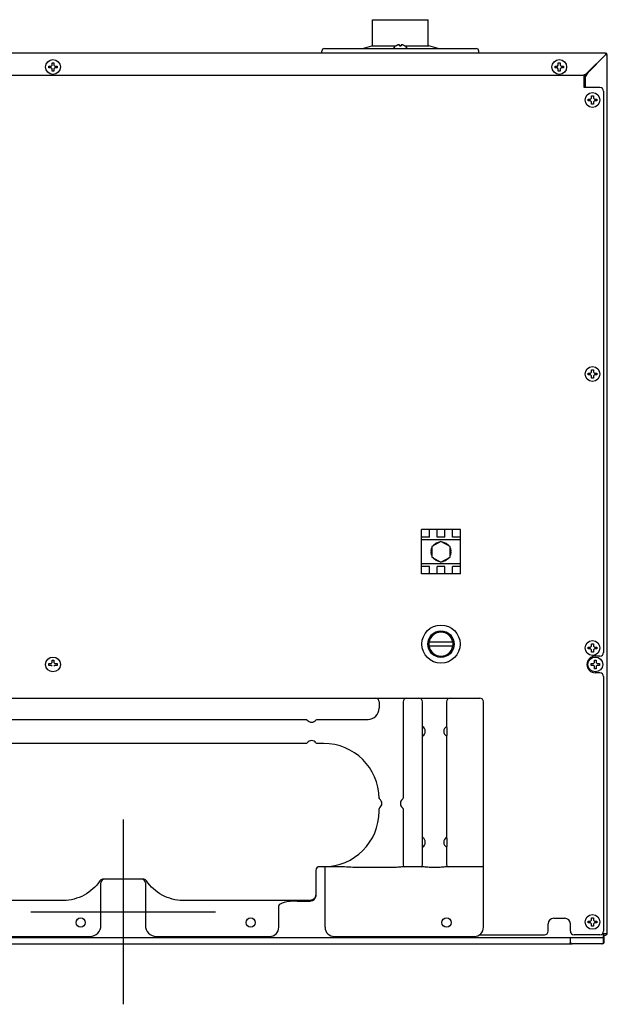
# Model space of a CAD drawing. Units: millimetres. Extents: x -10733 to -5990, y 4258 to 7122.
# Drawn here: x -10451 to -10133, y 5579 to 6112 of the extents above; entities that cross this region are included whole.
import ezdxf

# ---------------------------------------------------------------- set-up
doc = ezdxf.new("R2010")
doc.units = ezdxf.units.MM
doc.header["$LTSCALE"] = 346.5
doc.layers.get('0').update_dxf_attribs({"linetype": 'CONTINUOUS'})
doc.layers.add('ASSI', color=7, linetype='CONTINUOUS')
doc.layers.add('GEOM', color=7, linetype='CONTINUOUS')

msp = doc.modelspace()

# ---------------------------------------------------------------- linework, layer by layer
at = {"color": 7, "linetype": 'Continuous'}
for p, q in [((-10246.84, 6097.64), (-10246.84, 6097.68)), ((-10245.04, 6097.64), (-10245.04, 6098.19)), ((-10244.04, 6098.19), (-10244.04, 6097.64)), ((-10242.24, 6097.68), (-10242.24, 6097.64)), ((-10212.04, 5835.7), (-10233.04, 5835.7)), ((-10233.04, 5811.7), (-10233.04, 5835.7)), ((-10228.84, 5831.64), (-10228.84, 5835.7)), ((-10224.64, 5831.64), (-10224.64, 5835.7)), ((-10220.44, 5831.64), (-10220.44, 5835.7)), ((-10216.24, 5831.64), (-10216.24, 5835.7)), ((-10212.04, 5811.7), (-10212.04, 5835.7)), ((-10228.84, 5831.64), (-10233.04, 5831.64)), ((-10220.44, 5831.64), (-10224.64, 5831.64)), ((-10212.04, 5831.64), (-10216.24, 5831.64)), ((-10228.84, 5815.75), (-10233.04, 5815.75)), ((-10212.04, 5811.7), (-10233.04, 5811.7)), ((-10228.84, 5811.7), (-10228.84, 5815.75)), ((-10220.44, 5815.75), (-10224.64, 5815.75)), ((-10224.64, 5811.7), (-10224.64, 5815.75)), ((-10220.44, 5811.7), (-10220.44, 5815.75)), ((-10212.04, 5815.75), (-10216.24, 5815.75)), ((-10216.24, 5811.7), (-10216.24, 5815.75)), ((-10216.03, 5774.7), (-10229.04, 5774.7)), ((-10229.04, 5772.7), (-10216.03, 5772.7)), ((-10199.54, 5620.45), (-10199.54, 5742.45)), ((-10464.77, 5732.95), (-10295.31, 5732.95)), ((-10289.77, 5732.95), (-10262.04, 5732.95)), ((-10232.54, 5654.2), (-10232.54, 5727.77)), ((-10219.35, 5727.95), (-10219.35, 5724.94)), ((-10219.54, 5723.85), (-10219.54, 5669.05)), ((-10295.31, 5719.95), (-10464.77, 5719.95)), ((-10286.04, 5719.95), (-10289.77, 5719.95)), ((-10256.04, 5683.2), (-10256.04, 5684.68)), ((-10243.04, 5684.68), (-10243.04, 5654.2)), ((-10219.35, 5667.95), (-10219.35, 5664.94)), ((-10219.54, 5663.85), (-10219.54, 5654.2)), ((-10290.29, 5651.2), (-10290.29, 5637.71)), ((-10290.29, 5651.2), (-10290.29, 5637.71)), ((-10285.29, 5653.21), (-10288.29, 5653.2)), ((-10279.16, 5653.2), (-10288.29, 5653.2)), ((-10285.29, 5620.45), (-10285.29, 5653.2)), ((-10232.73, 5653.2), (-10242.84, 5653.2)), ((-10199.54, 5653.2), (-10219.34, 5653.2)), ((-10383.62, 5646.45), (-10405.45, 5646.45)), ((-10406.54, 5621.45), (-10406.54, 5644.45)), ((-10382.54, 5644.45), (-10382.54, 5621.45)), ((-10310.29, 5620.45), (-10310.29, 5631.93)), ((-10300.29, 5634.61), (-10293.29, 5634.61)), ((-10406.54, 5628.7), (-10382.54, 5628.7)), ((-10660.54, 5615.45), (-10412.54, 5615.45)), ((-10376.54, 5615.45), (-10315.29, 5615.45)), ((-10280.29, 5615.45), (-10204.54, 5615.45))]:
    msp.add_line(p, q, dxfattribs=at)
at = {"color": 9, "linetype": 'Continuous'}
for p, q in [((-10212.04, 5830.2), (-10233.04, 5830.2)), ((-10212.04, 5817.2), (-10233.04, 5817.2)), ((-10248.04, 5652.74), (-10267.23, 5652.74)), ((-10224.54, 5652.74), (-10227.54, 5652.74)), ((-10426.89, 5634.95), (-10613.54, 5634.95)), ((-10293.29, 5634.95), (-10362.19, 5634.95))]:
    msp.add_line(p, q, dxfattribs=at)
at = {"color": 1}
for p, q in [((-10394.54, 5678.7), (-10394.54, 5578.7)), ((-10444.54, 5628.7), (-10344.54, 5628.7))]:
    msp.add_line(p, q, dxfattribs=at)
at = {"color": 7, "linetype": 'Continuous'}
for centre, radius in [((-10222.54, 5773.7), 10.33), ((-10222.54, 5773.7), 7.15), ((-10417.54, 5622.95), 2.5), ((-10325.54, 5622.95), 2.5), ((-10219.54, 5622.95), 2.5)]:
    msp.add_circle(centre, radius, dxfattribs=at)
for centre, radius, start, end in [((-10244.34, 6093.58), 4.8, 121.3727, 146.7141), ((-10244.35, 6093.59), 4.75, 118.9687, 121.5341), ((-10244.35, 6093.59), 4.75, 118.0074, 118.9684), ((-10244.35, 6093.6), 4.75, 116.6813, 118.0074), ((-10244.36, 6093.6), 4.74, 115.5402, 116.6812), ((-10244.36, 6093.6), 4.74, 114.5722, 115.5402), ((-10244.36, 6093.61), 4.73, 113.3175, 114.5722), ((-10244.36, 6093.61), 4.73, 112.5474, 113.3174), ((-10244.36, 6093.62), 4.72, 111.0025, 112.5476), ((-10244.37, 6093.63), 4.72, 110.5181, 111.0023), ((-10244.37, 6093.64), 4.7, 108.4656, 110.5187), ((-10244.38, 6093.65), 4.68, 107.3773, 108.465), ((-10244.38, 6093.67), 4.67, 106.3949, 107.3772), ((-10244.39, 6093.7), 4.64, 104.3176, 106.3964), ((-10245.28, 6096.2), 2.01, 95.2585, 97.2741), ((-10245.29, 6096.22), 1.98, 94.6009, 95.2558), ((-10245.29, 6096.24), 1.97, 93.2167, 94.6016), ((-10245.29, 6096.25), 1.96, 92.3765, 93.2159), ((-10245.29, 6096.25), 1.95, 91.1545, 92.3767), ((-10245.29, 6096.26), 1.95, 89.0741, 91.1541), ((-10245.29, 6096.26), 1.95, 88.0037, 89.0738), ((-10245.29, 6096.25), 1.96, 86.9771, 88.0037), ((-10245.29, 6096.24), 1.97, 85.714, 86.9766), ((-10245.29, 6096.23), 1.98, 84.8627, 85.7144), ((-10245.29, 6096.2), 2.01, 82.7256, 84.8598), ((-10244.54, 6093.88), 3.8, 82.4351, 97.5649), ((-10243.78, 6096.2), 2.01, 95.1401, 97.2744), ((-10243.79, 6096.23), 1.98, 94.2856, 95.1372), ((-10243.79, 6096.24), 1.97, 93.0233, 94.286), ((-10243.79, 6096.25), 1.96, 91.9964, 93.0228), ((-10243.79, 6096.26), 1.95, 90.9261, 91.9964), ((-10243.79, 6096.26), 1.95, 88.8459, 90.9258), ((-10243.79, 6096.25), 1.96, 87.6234, 88.8455), ((-10243.79, 6096.25), 1.96, 86.7841, 87.6235), ((-10243.79, 6096.24), 1.97, 85.3984, 86.7833), ((-10243.79, 6096.22), 1.98, 84.7442, 85.3991), ((-10243.79, 6096.2), 2.01, 82.7259, 84.7415), ((-10244.68, 6093.7), 4.64, 73.6036, 75.6824), ((-10244.69, 6093.67), 4.67, 72.6228, 73.6051), ((-10244.7, 6093.65), 4.68, 71.535, 72.6227), ((-10244.7, 6093.64), 4.7, 69.4813, 71.5344), ((-10244.71, 6093.63), 4.72, 68.9977, 69.4819), ((-10244.71, 6093.62), 4.72, 67.4524, 68.9975), ((-10244.71, 6093.61), 4.73, 66.6826, 67.4526), ((-10244.72, 6093.61), 4.73, 65.4278, 66.6825), ((-10244.72, 6093.6), 4.74, 64.4598, 65.4278), ((-10244.72, 6093.6), 4.74, 63.3188, 64.4598), ((-10244.72, 6093.6), 4.75, 61.9926, 63.3187), ((-10244.72, 6093.59), 4.75, 61.0316, 61.9926), ((-10244.72, 6093.59), 4.75, 58.4659, 61.0313), ((-10244.74, 6093.58), 4.8, 33.2859, 58.6273), ((-10222.54, 5773.7), 6.5, 8.8499, 171.1501), ((-10222.54, 5773.7), 6.58, 171.2603, 188.7397), ((-10222.54, 5773.7), 6.58, 351.2603, 8.7397), ((-10222.54, 5773.7), 6.5, 188.8499, 351.1501), ((-10201.54, 5742.45), 2, 0, 90), ((-10262.04, 5738.95), 6, 270, 0), ((-10295.66, 5731.95), 1, 38.6822, 72.8946), ((-10292.54, 5734.45), 3, 218.6822, 321.3178), ((-10289.42, 5731.95), 1, 107.1064, 141.3178), ((-10234.04, 5726.45), 3, 300, 60), ((-10218.04, 5726.45), 3, 120, 240), ((-10295.66, 5720.95), 1, 287.1064, 321.3178), ((-10292.54, 5718.45), 3, 38.6822, 141.3178), ((-10289.42, 5720.95), 1, 218.6822, 252.8946), ((-10286.04, 5689.95), 30, 0.5028, 90), ((-10255.04, 5690.57), 1, 181.16, 231.4343), ((-10257.54, 5687.45), 3, 308.6822, 51.4343), ((-10241.54, 5687.45), 3, 128.6822, 231.3178), ((-10244.04, 5690.57), 1, 308.6822, 342.8944), ((-10286.04, 5683.2), 30, 270, 0), ((-10255.04, 5684.32), 1, 128.6822, 162.8941), ((-10244.04, 5684.32), 1, 17.1064, 51.3178), ((-10234.04, 5666.45), 3, 300, 60), ((-10218.04, 5666.45), 3, 120, 240), ((-10288.29, 5651.2), 2, 90, 180), ((-10288.29, 5651.2), 2, 90, 180), ((-10242.04, 5654.2), 1, 180, 270), ((-10233.54, 5654.2), 1, 270, 0), ((-10218.54, 5654.2), 1, 180, 270), ((-10404.54, 5644.45), 2, 90, 180), ((-10384.54, 5644.45), 2, 0, 90), ((-10412.54, 5621.45), 6, 270, 0), ((-10376.54, 5621.45), 6, 180, 270), ((-10315.29, 5620.45), 5, 270, 0), ((-10280.29, 5620.45), 5, 180, 270), ((-10204.54, 5620.45), 5, 270, 0)]:
    msp.add_arc(centre, radius, start, end, dxfattribs=at)
for centre, major_axis, ratio, start_param, end_param in [((-10293.29, 5637.71), (0, 3.11), 0.965926, 3.141593, 4.712389), ((-10293.29, 5637.71), (0, 3.11), 0.965926, 3.141593, 4.712389), ((-10300.29, 5631.93), (-10, 0), 0.267949, -1.570796, 0)]:
    msp.add_ellipse(centre, major_axis=major_axis, ratio=ratio, start_param=start_param, end_param=end_param, dxfattribs=at)
for points, knots in [([(-10219.54, 5729.05), (-10219.53, 5729.03), (-10219.4, 5728.68), (-10219.35, 5728.3), (-10219.35, 5727.95)], [0, 0, 0, 0, 0.074571, 1, 1, 1, 1]), ([(-10219.35, 5724.94), (-10219.35, 5724.8), (-10219.37, 5724.43), (-10219.45, 5724.06), (-10219.54, 5723.84)], [0, 0, 0, 0, 0.377627, 1, 1, 1, 1]), ([(-10219.54, 5669.05), (-10219.53, 5669.03), (-10219.4, 5668.68), (-10219.35, 5668.3), (-10219.35, 5667.95)], [0, 0, 0, 0, 0.074571, 1, 1, 1, 1]), ([(-10219.35, 5664.94), (-10219.35, 5664.8), (-10219.37, 5664.43), (-10219.45, 5664.06), (-10219.54, 5663.84)], [0, 0, 0, 0, 0.377627, 1, 1, 1, 1])]:
    msp.add_open_spline(points, degree=3, knots=knots, dxfattribs=at)
at = {"color": 9, "linetype": 'Continuous'}
for points, knots in [([(-10267.23, 5652.74), (-10268.25, 5652.74), (-10272.23, 5652.84), (-10276.2, 5653.2), (-10279.16, 5653.2)], [0, 0, 0, 0, 0.257069, 1, 1, 1, 1]), ([(-10242.84, 5653.2), (-10243.6, 5653.2), (-10245.32, 5652.87), (-10247.06, 5652.74), (-10248.04, 5652.74)], [0, 0, 0, 0, 0.435713, 1, 1, 1, 1]), ([(-10227.54, 5652.74), (-10228.52, 5652.74), (-10230.26, 5652.87), (-10231.98, 5653.2), (-10232.73, 5653.2)], [0, 0, 0, 0, 0.564728, 1, 1, 1, 1]), ([(-10219.34, 5653.2), (-10220.1, 5653.2), (-10221.82, 5652.87), (-10223.56, 5652.74), (-10224.54, 5652.74)], [0, 0, 0, 0, 0.435713, 1, 1, 1, 1]), ([(-10407.11, 5645.57), (-10409.28, 5642.39), (-10415.2, 5636.95), (-10423.04, 5634.93), (-10426.89, 5634.95)], [0, 0, 0, 0, 0.5003, 1, 1, 1, 1]), ([(-10362.19, 5634.95), (-10366.04, 5634.93), (-10373.87, 5636.95), (-10379.79, 5642.39), (-10381.97, 5645.57)], [0, 0, 0, 0, 0.499629, 1, 1, 1, 1])]:
    msp.add_open_spline(points, degree=3, knots=knots, dxfattribs=at)
for points in [[(-10406.17, 5646.31), (-10406.54, 5646.17), (-10406.88, 5645.9), (-10407.11, 5645.57)], [(-10381.97, 5645.57), (-10382.19, 5645.9), (-10382.53, 5646.17), (-10382.91, 5646.31)], [(-10292.2, 5635.15), (-10292.54, 5635.01), (-10292.92, 5634.95), (-10293.29, 5634.95)], [(-10290.52, 5636.77), (-10290.82, 5636.06), (-10291.47, 5635.43), (-10292.2, 5635.15)], [(-10290.29, 5637.91), (-10290.29, 5637.53), (-10290.37, 5637.13), (-10290.52, 5636.77)]]:
    msp.add_open_spline(points, degree=3, dxfattribs=at)
at = {"color": 7, "linetype": 'Continuous'}
for points in [[(-10405.45, 5646.45), (-10405.7, 5646.45), (-10405.94, 5646.4), (-10406.17, 5646.31)], [(-10382.91, 5646.31), (-10383.13, 5646.4), (-10383.38, 5646.45), (-10383.62, 5646.45)]]:
    msp.add_open_spline(points, degree=3, dxfattribs=at)
at = {"layer": 'ASSI', "color": 7, "linetype": 'Continuous'}
for p, q in [((-10259.54, 6097.7), (-10259.54, 6111.8)), ((-10259.54, 6111.8), (-10229.54, 6111.8)), ((-10229.54, 6097.7), (-10229.54, 6111.8)), ((-10265.04, 6096.2), (-10260.04, 6097.7)), ((-10260.04, 6097.7), (-10246.74, 6097.7)), ((-10245.04, 6097.7), (-10244.04, 6097.7)), ((-10242.33, 6097.7), (-10229.04, 6097.7)), ((-10224.04, 6096.2), (-10229.04, 6097.7)), ((-10222.54, 5829.35), (-10227.43, 5826.52)), ((-10226.91, 5826.82), (-10226.78, 5827.06)), ((-10226.58, 5827.29), (-10225.37, 5828.3)), ((-10225.11, 5828.45), (-10223.63, 5829)), ((-10223.33, 5829.05), (-10223.06, 5829.05)), ((-10217.64, 5826.52), (-10222.54, 5829.35)), ((-10222.02, 5829.05), (-10221.75, 5829.05)), ((-10221.45, 5829), (-10219.97, 5828.45)), ((-10219.7, 5828.3), (-10218.49, 5827.29)), ((-10218.3, 5827.06), (-10218.16, 5826.82)), ((-10227.94, 5823.85), (-10227.67, 5825.4)), ((-10227.67, 5821.99), (-10227.94, 5823.55)), ((-10227.57, 5825.69), (-10227.43, 5825.92)), ((-10227.43, 5821.47), (-10227.57, 5821.71)), ((-10227.43, 5826.52), (-10227.43, 5820.87)), ((-10217.64, 5820.87), (-10217.64, 5826.52)), ((-10217.64, 5825.92), (-10217.51, 5825.69)), ((-10217.51, 5821.71), (-10217.64, 5821.47)), ((-10217.41, 5825.4), (-10217.13, 5823.85)), ((-10217.13, 5823.55), (-10217.41, 5821.99)), ((-10227.43, 5820.87), (-10222.54, 5818.05)), ((-10226.78, 5820.34), (-10226.91, 5820.57)), ((-10225.37, 5819.09), (-10226.58, 5820.11)), ((-10223.63, 5818.4), (-10225.11, 5818.94)), ((-10223.06, 5818.35), (-10223.33, 5818.35)), ((-10222.54, 5818.05), (-10217.64, 5820.87)), ((-10221.75, 5818.35), (-10222.02, 5818.35)), ((-10219.97, 5818.94), (-10221.45, 5818.4)), ((-10218.49, 5820.11), (-10219.7, 5819.09)), ((-10218.16, 5820.57), (-10218.3, 5820.34))]:
    msp.add_line(p, q, dxfattribs=at)
for centre, radius, start, end in [((-10224.41, 5829.05), 1.25, 357.2328, 359.9773), ((-10218.84, 5828), 1.25, 297.2597, 299.9802), ((-10228.11, 5824.75), 1.26, 57.2821, 59.9837), ((-10216.97, 5822.65), 1.25, 237.2591, 239.9802), ((-10226.23, 5819.4), 1.25, 117.2586, 119.9801), ((-10220.66, 5818.35), 1.25, 177.2586, 179.9801)]:
    msp.add_arc(centre, radius, start, end, dxfattribs=at)
for points, knots in [([(-10226.65, 5826.97), (-10226.66, 5826.98), (-10226.7, 5827.01), (-10226.75, 5827.04), (-10226.78, 5827.06)], [0, 0, 0, 0, 0.32014, 1, 1, 1, 1]), ([(-10226.42, 5827.11), (-10226.44, 5827.13), (-10226.49, 5827.19), (-10226.55, 5827.25), (-10226.58, 5827.29)], [0, 0, 0, 0, 0.324551, 1, 1, 1, 1]), ([(-10225.06, 5827.89), (-10225.1, 5827.94), (-10225.17, 5828.04), (-10225.28, 5828.18), (-10225.34, 5828.27), (-10225.37, 5828.3)], [0, 0, 0, 0, 0.333918, 0.740588, 1, 1, 1, 1]), ([(-10224.91, 5827.98), (-10224.93, 5828.03), (-10224.98, 5828.15), (-10225.05, 5828.31), (-10225.1, 5828.41), (-10225.11, 5828.45)], [0, 0, 0, 0, 0.335336, 0.741881, 1, 1, 1, 1]), ([(-10224.85, 5828.01), (-10224.86, 5828.05), (-10224.88, 5828.22), (-10224.91, 5828.39), (-10224.95, 5828.51)], [0, 0, 0, 0, 0.240606, 1, 1, 1, 1]), ([(-10223.55, 5828.76), (-10223.56, 5828.79), (-10223.58, 5828.86), (-10223.61, 5828.94), (-10223.63, 5829)], [0, 0, 0, 0, 0.321347, 1, 1, 1, 1]), ([(-10223.32, 5828.89), (-10223.32, 5828.91), (-10223.32, 5828.96), (-10223.33, 5829.01), (-10223.33, 5829.05)], [0, 0, 0, 0, 0.317636, 1, 1, 1, 1]), ([(-10221.75, 5828.89), (-10221.75, 5828.91), (-10221.75, 5828.96), (-10221.75, 5829.01), (-10221.75, 5829.05)], [0, 0, 0, 0, 0.32014, 1, 1, 1, 1]), ([(-10221.52, 5828.76), (-10221.52, 5828.79), (-10221.49, 5828.86), (-10221.47, 5828.94), (-10221.45, 5829)], [0, 0, 0, 0, 0.324551, 1, 1, 1, 1]), ([(-10220.17, 5827.98), (-10220.15, 5828.03), (-10220.09, 5828.15), (-10220.03, 5828.31), (-10219.98, 5828.41), (-10219.97, 5828.45)], [0, 0, 0, 0, 0.333917, 0.740587, 1, 1, 1, 1]), ([(-10220.01, 5827.89), (-10219.98, 5827.94), (-10219.91, 5828.04), (-10219.8, 5828.18), (-10219.73, 5828.27), (-10219.7, 5828.3)], [0, 0, 0, 0, 0.335335, 0.74188, 1, 1, 1, 1]), ([(-10219.96, 5827.86), (-10219.93, 5827.88), (-10219.79, 5827.98), (-10219.66, 5828.09), (-10219.57, 5828.19)], [0, 0, 0, 0, 0.240582, 1, 1, 1, 1]), ([(-10218.66, 5827.11), (-10218.64, 5827.13), (-10218.59, 5827.19), (-10218.53, 5827.25), (-10218.49, 5827.29)], [0, 0, 0, 0, 0.321347, 1, 1, 1, 1]), ([(-10218.43, 5826.97), (-10218.42, 5826.98), (-10218.37, 5827.01), (-10218.33, 5827.04), (-10218.3, 5827.06)], [0, 0, 0, 0, 0.317604, 1, 1, 1, 1]), ([(-10227.43, 5823.79), (-10227.49, 5823.79), (-10227.62, 5823.8), (-10227.79, 5823.83), (-10227.9, 5823.84), (-10227.94, 5823.85)], [0, 0, 0, 0, 0.335336, 0.741881, 1, 1, 1, 1]), ([(-10227.43, 5823.61), (-10227.49, 5823.6), (-10227.62, 5823.59), (-10227.79, 5823.57), (-10227.9, 5823.55), (-10227.94, 5823.55)], [0, 0, 0, 0, 0.333918, 0.740587, 1, 1, 1, 1]), ([(-10227.43, 5823.85), (-10227.47, 5823.87), (-10227.62, 5823.93), (-10227.79, 5823.99), (-10227.91, 5824.02)], [0, 0, 0, 0, 0.240606, 1, 1, 1, 1]), ([(-10227.43, 5825.35), (-10227.46, 5825.36), (-10227.54, 5825.37), (-10227.61, 5825.4), (-10227.67, 5825.4)], [0, 0, 0, 0, 0.321347, 1, 1, 1, 1]), ([(-10227.43, 5822.04), (-10227.46, 5822.04), (-10227.54, 5822.02), (-10227.62, 5822), (-10227.67, 5821.99)], [0, 0, 0, 0, 0.324551, 1, 1, 1, 1]), ([(-10227.43, 5825.62), (-10227.45, 5825.62), (-10227.49, 5825.65), (-10227.54, 5825.67), (-10227.57, 5825.69)], [0, 0, 0, 0, 0.317602, 1, 1, 1, 1]), ([(-10227.43, 5821.78), (-10227.45, 5821.77), (-10227.49, 5821.75), (-10227.54, 5821.72), (-10227.57, 5821.71)], [0, 0, 0, 0, 0.32014, 1, 1, 1, 1]), ([(-10217.65, 5825.62), (-10217.63, 5825.62), (-10217.59, 5825.65), (-10217.54, 5825.67), (-10217.51, 5825.69)], [0, 0, 0, 0, 0.32014, 1, 1, 1, 1]), ([(-10217.64, 5825.35), (-10217.62, 5825.36), (-10217.54, 5825.37), (-10217.46, 5825.4), (-10217.41, 5825.4)], [0, 0, 0, 0, 0.324551, 1, 1, 1, 1]), ([(-10217.64, 5823.79), (-10217.59, 5823.79), (-10217.46, 5823.8), (-10217.29, 5823.83), (-10217.18, 5823.84), (-10217.13, 5823.85)], [0, 0, 0, 0, 0.333917, 0.740587, 1, 1, 1, 1]), ([(-10217.64, 5823.61), (-10217.59, 5823.6), (-10217.46, 5823.59), (-10217.29, 5823.57), (-10217.18, 5823.55), (-10217.13, 5823.55)], [0, 0, 0, 0, 0.335335, 0.74188, 1, 1, 1, 1]), ([(-10217.64, 5823.54), (-10217.61, 5823.53), (-10217.45, 5823.46), (-10217.29, 5823.4), (-10217.16, 5823.38)], [0, 0, 0, 0, 0.240581, 1, 1, 1, 1]), ([(-10217.64, 5822.04), (-10217.62, 5822.04), (-10217.54, 5822.02), (-10217.46, 5822), (-10217.41, 5821.99)], [0, 0, 0, 0, 0.321347, 1, 1, 1, 1]), ([(-10217.64, 5821.78), (-10217.63, 5821.77), (-10217.59, 5821.75), (-10217.54, 5821.72), (-10217.51, 5821.71)], [0, 0, 0, 0, 0.317603, 1, 1, 1, 1]), ([(-10226.65, 5820.42), (-10226.66, 5820.41), (-10226.7, 5820.38), (-10226.75, 5820.36), (-10226.78, 5820.34)], [0, 0, 0, 0, 0.317603, 1, 1, 1, 1]), ([(-10226.42, 5820.29), (-10226.44, 5820.27), (-10226.49, 5820.21), (-10226.55, 5820.15), (-10226.58, 5820.11)], [0, 0, 0, 0, 0.321347, 1, 1, 1, 1]), ([(-10225.12, 5819.54), (-10225.15, 5819.51), (-10225.29, 5819.41), (-10225.42, 5819.3), (-10225.5, 5819.2)], [0, 0, 0, 0, 0.24058, 1, 1, 1, 1]), ([(-10225.06, 5819.5), (-10225.1, 5819.46), (-10225.17, 5819.35), (-10225.28, 5819.22), (-10225.34, 5819.13), (-10225.37, 5819.09)], [0, 0, 0, 0, 0.335336, 0.741881, 1, 1, 1, 1]), ([(-10224.91, 5819.41), (-10224.93, 5819.36), (-10224.98, 5819.25), (-10225.05, 5819.09), (-10225.1, 5818.98), (-10225.11, 5818.94)], [0, 0, 0, 0, 0.333918, 0.740587, 1, 1, 1, 1]), ([(-10223.55, 5818.63), (-10223.56, 5818.61), (-10223.58, 5818.53), (-10223.61, 5818.45), (-10223.63, 5818.4)], [0, 0, 0, 0, 0.324551, 1, 1, 1, 1]), ([(-10223.32, 5818.5), (-10223.32, 5818.48), (-10223.32, 5818.43), (-10223.33, 5818.38), (-10223.33, 5818.35)], [0, 0, 0, 0, 0.32014, 1, 1, 1, 1]), ([(-10221.75, 5818.5), (-10221.75, 5818.48), (-10221.75, 5818.43), (-10221.75, 5818.38), (-10221.75, 5818.35)], [0, 0, 0, 0, 0.317603, 1, 1, 1, 1]), ([(-10221.52, 5818.63), (-10221.52, 5818.61), (-10221.49, 5818.53), (-10221.47, 5818.45), (-10221.45, 5818.4)], [0, 0, 0, 0, 0.321347, 1, 1, 1, 1]), ([(-10220.22, 5819.38), (-10220.22, 5819.34), (-10220.2, 5819.17), (-10220.17, 5819), (-10220.13, 5818.88)], [0, 0, 0, 0, 0.240581, 1, 1, 1, 1]), ([(-10220.17, 5819.41), (-10220.15, 5819.36), (-10220.09, 5819.25), (-10220.03, 5819.09), (-10219.98, 5818.98), (-10219.97, 5818.94)], [0, 0, 0, 0, 0.335335, 0.74188, 1, 1, 1, 1]), ([(-10220.01, 5819.5), (-10219.98, 5819.46), (-10219.91, 5819.35), (-10219.8, 5819.22), (-10219.73, 5819.13), (-10219.7, 5819.09)], [0, 0, 0, 0, 0.333917, 0.740587, 1, 1, 1, 1]), ([(-10218.66, 5820.29), (-10218.64, 5820.27), (-10218.59, 5820.21), (-10218.53, 5820.15), (-10218.49, 5820.11)], [0, 0, 0, 0, 0.324551, 1, 1, 1, 1]), ([(-10218.43, 5820.42), (-10218.42, 5820.41), (-10218.37, 5820.38), (-10218.33, 5820.36), (-10218.3, 5820.34)], [0, 0, 0, 0, 0.32014, 1, 1, 1, 1])]:
    msp.add_open_spline(points, degree=3, knots=knots, dxfattribs=at)
for points in [[(-10226.3, 5827.18), (-10226.34, 5827.25), (-10226.39, 5827.33), (-10226.45, 5827.4)], [(-10221.41, 5828.69), (-10221.36, 5828.77), (-10221.32, 5828.85), (-10221.29, 5828.94)], [(-10227.43, 5822.18), (-10227.52, 5822.18), (-10227.61, 5822.17), (-10227.7, 5822.16)], [(-10217.65, 5825.22), (-10217.56, 5825.22), (-10217.47, 5825.22), (-10217.38, 5825.24)], [(-10223.67, 5818.7), (-10223.71, 5818.62), (-10223.76, 5818.54), (-10223.79, 5818.46)], [(-10218.78, 5820.22), (-10218.73, 5820.14), (-10218.68, 5820.07), (-10218.62, 5820)]]:
    msp.add_open_spline(points, degree=3, dxfattribs=at)
at = {"layer": 'GEOM', "color": 7, "linetype": 'Continuous'}
for p, q in [((-10133.44, 6093.7), (-10731.64, 6093.7)), ((-10287.04, 6093.7), (-10287.04, 6094.7)), ((-10285.54, 6096.2), (-10203.54, 6096.2)), ((-10202.04, 6093.7), (-10202.04, 6094.7)), ((-10133.44, 6093.7), (-10133.44, 6093.51)), ((-10133.44, 6093.51), (-10133.44, 6092.88)), ((-10433.04, 6087.2), (-10433.04, 6088.5)), ((-10433.04, 6088.5), (-10432.04, 6088.5)), ((-10432.04, 6088.5), (-10432.04, 6087.2)), ((-10159.04, 6088.5), (-10158.04, 6088.5)), ((-10159.04, 6087.2), (-10159.04, 6088.5)), ((-10158.04, 6088.5), (-10158.04, 6087.2)), ((-10143.17, 6083.16), (-10133.54, 6092.8)), ((-10133.44, 6092.7), (-10143.07, 6083.06)), ((-10132.73, 6092.8), (-10133.36, 6092.8)), ((-10132.54, 6092.8), (-10132.73, 6092.8)), ((-10132.54, 5617.1), (-10132.54, 6092.8)), ((-10434.84, 6085.7), (-10434.84, 6086.7)), ((-10434.84, 6086.7), (-10433.54, 6086.7)), ((-10433.54, 6085.7), (-10434.84, 6085.7)), ((-10433.54, 6086.7), (-10433.04, 6087.2)), ((-10433.04, 6085.2), (-10433.54, 6085.7)), ((-10433.04, 6083.9), (-10433.04, 6085.2)), ((-10432.04, 6083.9), (-10433.04, 6083.9)), ((-10432.04, 6087.2), (-10431.54, 6086.7)), ((-10431.54, 6085.7), (-10432.04, 6085.2)), ((-10432.04, 6085.2), (-10432.04, 6083.9)), ((-10431.54, 6086.7), (-10430.24, 6086.7)), ((-10430.24, 6085.7), (-10431.54, 6085.7)), ((-10430.24, 6086.7), (-10430.24, 6085.7)), ((-10160.84, 6086.7), (-10159.54, 6086.7)), ((-10160.84, 6085.7), (-10160.84, 6086.7)), ((-10159.54, 6085.7), (-10160.84, 6085.7)), ((-10159.54, 6086.7), (-10159.04, 6087.2)), ((-10159.04, 6085.2), (-10159.54, 6085.7)), ((-10159.04, 6083.9), (-10159.04, 6085.2)), ((-10158.04, 6083.9), (-10159.04, 6083.9)), ((-10158.04, 6087.2), (-10157.54, 6086.7)), ((-10157.54, 6085.7), (-10158.04, 6085.2)), ((-10158.04, 6085.2), (-10158.04, 6083.9)), ((-10157.54, 6086.7), (-10156.24, 6086.7)), ((-10156.24, 6085.7), (-10157.54, 6085.7)), ((-10156.24, 6086.7), (-10156.24, 6085.7)), ((-10143.17, 6083.16), (-10145.04, 6081.3)), ((-10145.04, 6081.1), (-10143.07, 6083.06)), ((-10718.37, 6081.7), (-10146.71, 6081.7)), ((-10145.04, 6075.04), (-10145.04, 6081.99)), ((-10145.04, 6075.04), (-10145.04, 6081.99)), ((-10144.54, 6079.53), (-10144.54, 6075.04)), ((-10136.54, 6075.04), (-10145.04, 6075.04)), ((-10134.54, 6073.04), (-10134.54, 5769.2)), ((-10142.84, 6068.8), (-10141.54, 6068.8)), ((-10142.84, 6067.8), (-10142.84, 6068.8)), ((-10141.54, 6067.8), (-10142.84, 6067.8)), ((-10141.54, 6068.8), (-10141.04, 6069.3)), ((-10141.04, 6067.3), (-10141.54, 6067.8)), ((-10141.04, 6070.6), (-10140.04, 6070.6)), ((-10141.04, 6069.3), (-10141.04, 6070.6)), ((-10141.04, 6066), (-10141.04, 6067.3)), ((-10140.04, 6070.6), (-10140.04, 6069.3)), ((-10140.04, 6069.3), (-10139.54, 6068.8)), ((-10139.54, 6067.8), (-10140.04, 6067.3)), ((-10140.04, 6067.3), (-10140.04, 6066)), ((-10139.54, 6068.8), (-10138.24, 6068.8)), ((-10138.24, 6067.8), (-10139.54, 6067.8)), ((-10138.24, 6068.8), (-10138.24, 6067.8)), ((-10140.04, 6066), (-10141.04, 6066)), ((-10142.84, 5920.46), (-10141.54, 5920.46)), ((-10142.84, 5919.46), (-10142.84, 5920.46)), ((-10141.54, 5919.46), (-10142.84, 5919.46)), ((-10141.54, 5920.46), (-10141.04, 5920.96)), ((-10141.04, 5918.96), (-10141.54, 5919.46)), ((-10141.04, 5922.26), (-10140.04, 5922.26)), ((-10141.04, 5920.96), (-10141.04, 5922.26)), ((-10141.04, 5917.66), (-10141.04, 5918.96)), ((-10140.04, 5917.66), (-10141.04, 5917.66)), ((-10140.04, 5922.26), (-10140.04, 5920.96)), ((-10140.04, 5920.96), (-10139.54, 5920.46)), ((-10139.54, 5919.46), (-10140.04, 5918.96)), ((-10140.04, 5918.96), (-10140.04, 5917.66)), ((-10139.54, 5920.46), (-10138.24, 5920.46)), ((-10138.24, 5919.46), (-10139.54, 5919.46)), ((-10138.24, 5920.46), (-10138.24, 5919.46)), ((-10141.04, 5773.93), (-10140.04, 5773.93)), ((-10141.04, 5772.63), (-10141.04, 5773.93)), ((-10140.04, 5773.93), (-10140.04, 5772.63)), ((-10142.84, 5772.13), (-10141.54, 5772.13)), ((-10142.84, 5771.13), (-10142.84, 5772.13)), ((-10141.54, 5771.13), (-10142.84, 5771.13)), ((-10141.54, 5772.13), (-10141.04, 5772.63)), ((-10141.04, 5770.63), (-10141.54, 5771.13)), ((-10141.04, 5769.33), (-10141.04, 5770.63)), ((-10140.04, 5769.33), (-10141.04, 5769.33)), ((-10140.04, 5772.63), (-10139.54, 5772.13)), ((-10139.54, 5771.13), (-10140.04, 5770.63)), ((-10140.04, 5770.63), (-10140.04, 5769.33)), ((-10139.54, 5772.13), (-10138.24, 5772.13)), ((-10138.24, 5771.13), (-10139.54, 5771.13)), ((-10138.24, 5772.13), (-10138.24, 5771.13)), ((-10434.84, 5762.2), (-10434.84, 5763.2)), ((-10434.84, 5763.2), (-10433.54, 5763.2)), ((-10433.54, 5763.2), (-10433.04, 5763.7)), ((-10433.04, 5763.7), (-10433.04, 5765)), ((-10433.04, 5765), (-10432.04, 5765)), ((-10432.04, 5765), (-10432.04, 5763.7)), ((-10432.04, 5763.7), (-10431.54, 5763.2)), ((-10431.54, 5763.2), (-10430.24, 5763.2)), ((-10430.24, 5763.2), (-10430.24, 5762.2)), ((-10141.34, 5763.2), (-10140.04, 5763.2)), ((-10141.34, 5762.2), (-10141.34, 5763.2)), ((-10140.04, 5763.2), (-10139.54, 5763.7)), ((-10139.54, 5765), (-10138.54, 5765)), ((-10139.54, 5763.7), (-10139.54, 5765)), ((-10136.54, 5767.2), (-10139.04, 5767.2)), ((-10138.54, 5765), (-10138.54, 5763.7)), ((-10138.54, 5763.7), (-10138.04, 5763.2)), ((-10138.04, 5763.2), (-10136.74, 5763.2)), ((-10136.74, 5763.2), (-10136.74, 5762.2)), ((-10433.54, 5762.2), (-10434.84, 5762.2)), ((-10433.04, 5761.7), (-10433.54, 5762.2)), ((-10431.54, 5762.2), (-10432.04, 5761.7)), ((-10430.24, 5762.2), (-10431.54, 5762.2)), ((-10140.04, 5762.2), (-10141.34, 5762.2)), ((-10139.54, 5761.7), (-10140.04, 5762.2)), ((-10139.54, 5760.4), (-10139.54, 5761.7)), ((-10138.54, 5760.4), (-10139.54, 5760.4)), ((-10136.54, 5758.2), (-10139.04, 5758.2)), ((-10138.04, 5762.2), (-10138.54, 5761.7)), ((-10138.54, 5761.7), (-10138.54, 5760.4)), ((-10136.74, 5762.2), (-10138.04, 5762.2)), ((-10134.54, 5756.2), (-10134.54, 5618.3)), ((-10550.46, 5744.45), (-10201.54, 5744.45)), ((-10256.04, 5742.45), (-10256.04, 5738.95)), ((-10243.04, 5742.45), (-10243.04, 5690.22)), ((-10232.54, 5727.77), (-10232.54, 5742.45)), ((-10219.54, 5742.45), (-10219.54, 5729.05)), ((-10161.54, 5625.3), (-10155.54, 5625.3)), ((-10141.54, 5623.8), (-10141.04, 5624.3)), ((-10141.04, 5625.6), (-10140.04, 5625.6)), ((-10141.04, 5624.3), (-10141.04, 5625.6)), ((-10140.04, 5625.6), (-10140.04, 5624.3)), ((-10140.04, 5624.3), (-10139.54, 5623.8)), ((-10164.54, 5618.3), (-10164.54, 5622.3)), ((-10152.54, 5618.3), (-10152.54, 5622.3)), ((-10142.84, 5623.8), (-10141.54, 5623.8)), ((-10142.84, 5622.8), (-10142.84, 5623.8)), ((-10141.54, 5622.8), (-10142.84, 5622.8)), ((-10141.04, 5622.3), (-10141.54, 5622.8)), ((-10141.04, 5621), (-10141.04, 5622.3)), ((-10140.04, 5621), (-10141.04, 5621)), ((-10139.54, 5622.8), (-10140.04, 5622.3)), ((-10140.04, 5622.3), (-10140.04, 5621)), ((-10139.54, 5623.8), (-10138.24, 5623.8)), ((-10138.24, 5622.8), (-10139.54, 5622.8)), ((-10138.24, 5623.8), (-10138.24, 5622.8)), ((-10730.54, 5614.9), (-10134.54, 5614.9)), ((-10201.75, 5616.3), (-10166.54, 5616.3)), ((-10195.04, 5614.8), (-10195.04, 5614.9)), ((-10190.04, 5614.8), (-10190.04, 5614.9)), ((-10152.54, 5612.4), (-10152.54, 5614.9)), ((-10136.54, 5616.3), (-10150.54, 5616.3)), ((-10134.98, 5617.1), (-10132.54, 5617.1)), ((-10134.54, 5614.9), (-10134.54, 5617.1)), ((-10134.54, 5617), (-10133.44, 5617)), ((-10134.54, 5616.2), (-10133.44, 5616.2)), ((-10134.54, 5612.4), (-10134.54, 5614.9)), ((-10134.2, 5612.39), (-10134.17, 5616.2)), ((-10711.54, 5611.4), (-10153.54, 5611.4)), ((-10153.54, 5611.4), (-10151.54, 5611.4)), ((-10135.14, 5611.4), (-10151.54, 5611.4))]:
    msp.add_line(p, q, dxfattribs=at)
for centre in [(-10432.54, 6086.2), (-10158.54, 6086.2), (-10140.54, 6068.3), (-10140.54, 5919.96), (-10140.54, 5771.63), (-10432.54, 5762.7), (-10139.04, 5762.7), (-10140.54, 5623.3)]:
    msp.add_circle(centre, 4, dxfattribs=at)
for centre, radius, start, end in [((-10285.54, 6094.7), 1.5, 90, 180), ((-10203.54, 6094.7), 1.5, 0, 90), ((-10133.44, 6092.8), 0.9, 0, 90), ((-10134.85, 6091.5), 1, 36.0969, 44.3931), ((-10133.44, 6092.8), 0.1, 0, 90), ((-10146.71, 6086.7), 5, 270, 315), ((-10139.54, 6079.53), 5, 135, 180), ((-10136.54, 6073.04), 2, 0, 90), ((-10136.54, 5769.2), 2, 270, 0), ((-10139.04, 5762.7), 4.5, 90, 270), ((-10136.54, 5756.2), 2, 0, 90), ((-10258.04, 5742.45), 2, 0, 90), ((-10241.04, 5742.45), 2, 90, 180), ((-10234.54, 5742.45), 2, 0, 90), ((-10217.54, 5742.45), 2, 90, 180), ((-10161.54, 5622.3), 3, 90, 180), ((-10155.54, 5622.3), 3, 0, 90), ((-10242.96, 5615.3), 0.5, 296.6152, 309.5006), ((-10222.12, 5615.3), 0.5, 230.4992, 243.3848), ((-10183.59, 5615.3), 0.5, 228.1684, 242.6666), ((-10166.54, 5618.3), 2, 270, 0), ((-10150.54, 5618.3), 2, 180, 270), ((-10136.54, 5618.3), 2, 270, 0), ((-10133.44, 5617.1), 0.9, 270, 360), ((-10133.44, 5617.1), 0.1, 270, 360), ((-10153.54, 5612.4), 1, 270, 0), ((-10151.54, 5612.4), 1, 180, 270), ((-10135.54, 5612.4), 1, 270, 0), ((-10135.2, 5612.4), 1, 273.8725, 359.5)]:
    msp.add_arc(centre, radius, start, end, dxfattribs=at)
for points, knots in [([(-10133.44, 6093.51), (-10133.46, 6093.4), (-10133.49, 6093.17), (-10133.52, 6092.93), (-10133.54, 6092.8)], [0, 0, 0, 0, 0.444743, 1, 1, 1, 1]), ([(-10133.44, 6092.88), (-10133.45, 6092.87), (-10133.48, 6092.85), (-10133.51, 6092.82), (-10133.54, 6092.8)], [0, 0, 0, 0, 0.232177, 1, 1, 1, 1]), ([(-10133.36, 6092.8), (-10133.36, 6092.79), (-10133.39, 6092.75), (-10133.42, 6092.72), (-10133.44, 6092.7)], [0, 0, 0, 0, 0.232177, 1, 1, 1, 1]), ([(-10132.73, 6092.8), (-10132.83, 6092.78), (-10133.07, 6092.74), (-10133.31, 6092.71), (-10133.44, 6092.7)], [0, 0, 0, 0, 0.444743, 1, 1, 1, 1])]:
    msp.add_open_spline(points, degree=3, knots=knots, dxfattribs=at)

doc.saveas('drawing.dxf')
